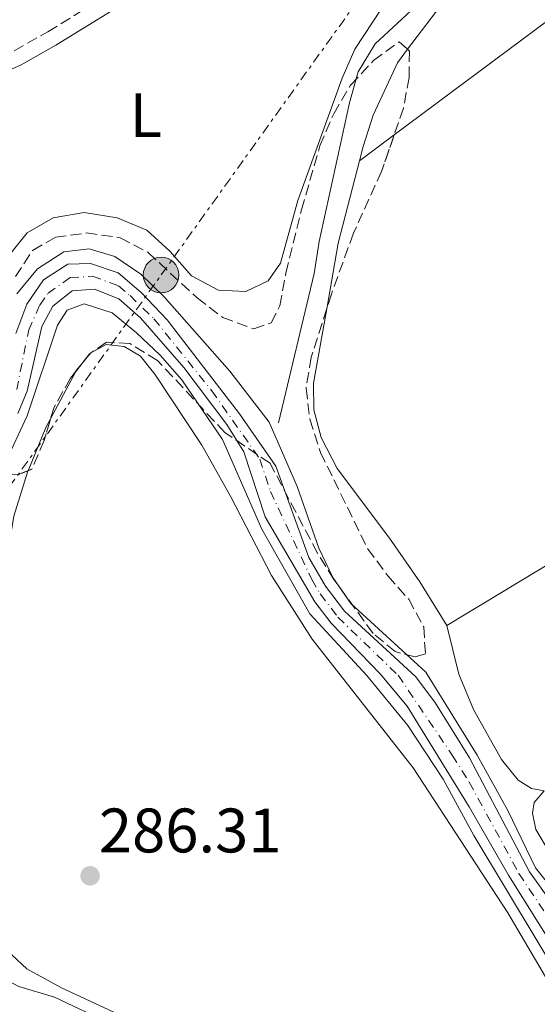
# Model space of a CAD drawing. Units: metres. Extents: x 597798 to 601280, y 4687477 to 4689838.
# Drawn here: x 600549 to 600632, y 4688445 to 4688603 of the extents above; entities that cross this region are included whole.
import ezdxf
from ezdxf.enums import TextEntityAlignment as Align

# ---------------------------------------------------------------- set-up
doc = ezdxf.new("R2010")
doc.units = ezdxf.units.M
doc.header["$MEASUREMENT"] = 0
for name, pattern in [('DGN Style 3', [2.435890702152634, 1.739921930109024, -0.6959687720436097]), ('DGN Style 4', [2.7856150101045474, 1.391937544087219, -0.6959687720436097, 0.001739921930109024, -0.6959687720436097]), ('DGN Style 7', [3.4798438602180486, 1.565929737098122, -0.6959687720436097, 0.5219765790327072, -0.6959687720436097])]:
    doc.linetypes.add(name, pattern=pattern)
for name, color, linetype, lineweight in [('Acequia de obra', 4, 'Continuous', 0), ('Camino', 7, 'DGN Style 3', 0), ('Cauce permanente', 151, 'Continuous', 13), ('Cauce permanente (área)', 142, 'Continuous', 13), ('Cota de punto acotado terreno', 7, 'Continuous', 0), ('Curva de nivel intermedia', 30, 'Continuous', 0), ('Eje cauce permanente (área)', 70, 'DGN Style 4', 0), ('Etiqueta de uso rústico', 92, 'Continuous', 0), ('Iglesia-ermita', 1, 'Continuous', 13), ('Lago-laguna', 142, 'Continuous', 13), ('Línea blanca (vial)', 7, 'Continuous', 13), ('Línea de cambio de uso (parcela vista)', 92, 'Continuous', 0), ('Línea eléctrica', 6, 'DGN Style 7', 0), ('Margen derecho', 7, 'Continuous', 0), ('Poste tendido eléctrico', 7, 'Continuous', 0), ('Punto acotado terreno (símbolo)', 7, 'Continuous', 0), ('Zona arbolada', 92, 'DGN Style 3', 0)]:
    doc.layers.add(name, color=color, linetype=linetype, lineweight=lineweight)
doc.styles.add('Style-Arial', font='arial.ttf')

# ---------------------------------------------------------------- blocks, each defined once
blk = doc.blocks.new('5PATER')
at = {"layer": 'Lago-laguna', "linetype": 'Continuous', "lineweight": 0}
h = blk.add_hatch(color=51, dxfattribs=at)
edge = h.paths.add_edge_path()
edge.add_ellipse((0, 0), major_axis=(-0.1095731443231308, -0.1110710700762829), ratio=0.9994222409660317, start_angle=0, end_angle=360)
blk = doc.blocks.new('5PELE')
at = {"layer": 'Iglesia-ermita', "linetype": 'Continuous', "lineweight": 0}
h = blk.add_hatch(color=9, dxfattribs=at)
edge = h.paths.add_edge_path()
edge.add_arc((-2.000000476837158e-05, 0), 0.2850000000000001, 0, 360)
at = {"layer": 'Iglesia-ermita', "color": 252, "linetype": 'Continuous', "lineweight": 0}
blk.add_circle((-2.000000476837158e-05, 0), 0.2850000000000001, dxfattribs=at)

msp = doc.modelspace()

# ---------------------------------------------------------------- linework, layer by layer
at = {"layer": 'Acequia de obra', "color": 4, "linetype": 'Continuous', "lineweight": 0}
for points in [[(600642.7300000006, 4688625.91, 286.2299999999959), (600641.0300000003, 4688626.66, 286.2299999999959), (600637.4199999999, 4688626.779999999, 286.2299999999959), (600633.9299999997, 4688625.5, 286.1900000000023), (600630.4600000001, 4688623.49, 286.1900000000023), (600626.6299999999, 4688621.960000001, 286.1900000000023), (600619.9400000004, 4688617.92, 286.1900000000023), (600616.9600000001, 4688615.199999999, 286.1900000000023), (600615.4900000002, 4688611.810000001, 286.1900000000023), (600614.8200000003, 4688608.02, 286.1600000000035), (600613.0999999996, 4688605.279999999, 286.1600000000035), (600605.9800000006, 4688598.66, 286.1300000000047), (600603.29, 4688594.220000001, 286.1300000000047), (600601.8799999999, 4688589.25, 286.0899999999965), (600597.0199999996, 4688567.16, 286.0200000000041), (600596.2300000006, 4688562.060000001, 286.0200000000041), (600590.5700000003, 4688538.199999999, 285.7799999999988)], [(600583.0499999998, 4688352.17, 286.7299999999959), (600582.7800000003, 4688359.49, 286.7299999999959), (600584.0199999996, 4688369.850000001, 286.6999999999971), (600584.2000000002, 4688389.689999999, 286.6300000000047), (600585.8700000001, 4688403.08, 286.6000000000058), (600590.1299999999, 4688423.960000001, 286.5599999999977), (600590.4699999997, 4688426.82, 286.5599999999977), (600589.9900000002, 4688429.359999999, 286.5599999999977), (600587.4500000002, 4688431.390000001, 286.5599999999977), (600578.1699999999, 4688436.380000001, 286.5299999999988), (600563.7599999999, 4688442.369999999, 286.5299999999988), (600554.7699999996, 4688446.619999999, 286.5299999999988), (600549.0700000003, 4688448.33, 286.4900000000052), (600547.5099999999, 4688449.199999999, 286.4900000000052), (600546.1100000005, 4688451.140000001, 286.4600000000065), (600544.7300000006, 4688454.42, 286.4600000000065), (600542.3300000001, 4688464.350000001, 286.3899999999995), (600541.5899999999, 4688470.119999999, 286.3899999999995), (600541.6600000003, 4688475.27, 286.179999999993), (600542.7400000002, 4688484.640000001, 286.0099999999948)]]:
    msp.add_polyline3d(points, dxfattribs=at)
at = {"layer": 'Camino', "color": 7, "linetype": 'DGN Style 3', "lineweight": 0}
msp.add_polyline3d([(600520.2999999997, 4688591.300000001, 286.2100000000065), (600527.7899999997, 4688591.370000003, 286.0899999999965), (600535.4299999995, 4688592.63, 286.0299999999989), (600543.8899999997, 4688595.539999999, 286.070000000007), (600548.3299999987, 4688597.56, 286.1199999999955), (600553.7100000011, 4688600.590000001, 286.1199999999955), (600580.7999999992, 4688617.300000001, 286.270000000004)], dxfattribs=at)
at = {"layer": 'Cauce permanente', "color": 151, "linetype": 'Continuous', "lineweight": 13}
for points in [[(600548.5999999996, 4688552.460000001, 284.5), (600550.3600000005, 4688557.15, 284.5), (600553.0199999996, 4688561.01, 284.5099999999948), (600556.9400000004, 4688563.5, 284.5099999999948), (600560.5499999998, 4688563.65, 284.5099999999948), (600564.9699999997, 4688562.130000001, 284.5099999999948), (600568.6200000001, 4688559.02, 284.5200000000041), (600572.7599999999, 4688554.67, 284.5200000000041), (600584.3399999999, 4688539.640000001, 284.5299999999988), (600590.1299999999, 4688531.300000001, 284.5299999999988), (600595.3799999999, 4688516.76, 284.5399999999936), (600598.0499999998, 4688512.189999999, 284.5399999999936), (600601.0899999999, 4688508.210000001, 284.5500000000029), (600612.4699999997, 4688497.710000001, 284.5500000000029), (600615.5899999999, 4688493.49, 284.5599999999977), (600621.0300000003, 4688484.800000001, 284.5599999999977), (600630.5899999999, 4688466.609999999, 284.570000000007), (600636.6200000001, 4688458.24, 284.5800000000018)], [(600636.7599999999, 4688451.01, 284.5800000000018), (600627.2699999996, 4688466.109999999, 284.570000000007), (600620.9699999997, 4688476.980000001, 284.5599999999977), (600611.0700000003, 4688493.01, 284.5500000000029), (600606.7999999998, 4688498.210000001, 284.5500000000029), (600598.9600000001, 4688506.25, 284.5399999999936), (600596.3399999999, 4688509.680000001, 284.5399999999936), (600588.4199999999, 4688523.25, 284.5299999999988), (600585.0199999996, 4688533.59, 284.5299999999988), (600582.3099999996, 4688537.949999999, 284.5299999999988), (600575.4500000002, 4688547.029999999, 284.5200000000041), (600568.54, 4688554.980000001, 284.5099999999948), (600565.0599999996, 4688558, 284.5099999999948), (600561.1900000004, 4688559.560000001, 284.5099999999948), (600557.6200000001, 4688559.27, 284.5099999999948), (600554.5300000003, 4688556.82, 284.5099999999948), (600552.75, 4688553.600000001, 284.5), (600550.4199999999, 4688543.26, 284.5), (600548.9199999999, 4688539.699999999, 284.5)]]:
    msp.add_polyline3d(points, dxfattribs=at)
at = {"layer": 'Cauce permanente (área)', "color": 142, "linetype": 'Continuous', "lineweight": 13}
for points in [[(600548.5999999996, 4688552.460000001, 284.5), (600550.3600000005, 4688557.15, 284.5), (600553.0199999996, 4688561.01, 284.5099999999948), (600556.9400000004, 4688563.5, 284.5099999999948), (600560.5499999998, 4688563.65, 284.5099999999948), (600564.9699999997, 4688562.130000001, 284.5099999999948), (600568.6200000001, 4688559.02, 284.5200000000041), (600572.7599999999, 4688554.67, 284.5200000000041), (600584.3399999999, 4688539.640000001, 284.5299999999988), (600590.1299999999, 4688531.300000001, 284.5299999999988), (600595.3799999999, 4688516.76, 284.5399999999936), (600598.0499999998, 4688512.189999999, 284.5399999999936), (600601.0899999999, 4688508.210000001, 284.5500000000029), (600612.4699999997, 4688497.710000001, 284.5500000000029), (600615.5899999999, 4688493.49, 284.5599999999977), (600621.0300000003, 4688484.800000001, 284.5599999999977), (600630.5899999999, 4688466.609999999, 284.570000000007), (600636.6200000001, 4688458.24, 284.5800000000018)], [(600548.9199999999, 4688539.699999999, 284.5), (600550.4199999999, 4688543.26, 284.5), (600552.75, 4688553.600000001, 284.5), (600554.5300000003, 4688556.82, 284.5099999999948), (600557.6200000001, 4688559.27, 284.5099999999948), (600561.1900000004, 4688559.560000001, 284.5099999999948), (600565.0599999996, 4688558, 284.5099999999948), (600568.54, 4688554.980000001, 284.5099999999948), (600575.4500000002, 4688547.029999999, 284.5200000000041), (600582.3099999996, 4688537.949999999, 284.5299999999988), (600585.0199999996, 4688533.59, 284.5299999999988), (600588.4199999999, 4688523.25, 284.5299999999988), (600596.3399999999, 4688509.680000001, 284.5399999999936), (600598.9600000001, 4688506.25, 284.5399999999936), (600606.7999999998, 4688498.210000001, 284.5500000000029), (600611.0700000003, 4688493.01, 284.5500000000029), (600620.9699999997, 4688476.980000001, 284.5599999999977), (600627.2699999996, 4688466.109999999, 284.570000000007), (600636.7599999999, 4688451.01, 284.5800000000018)]]:
    msp.add_polyline3d(points, dxfattribs=at)
at = {"layer": 'Curva de nivel intermedia', "color": 30, "linetype": 'Continuous', "lineweight": 0, "elevation": 285, "flags": 128}
for points in [[(600548.8000000004, 4688558.770000001), (600552.0800000017, 4688562.769999999), (600556.2999999993, 4688565.509999999), (600560.3200000006, 4688565.970000001), (600564.4199999998, 4688564.759999998), (600568.5599999994, 4688561.939999999), (600572.280000001, 4688558.34), (600582.7800000019, 4688546.479999999), (600589.0400000003, 4688538.31), (600593.5100000007, 4688528.09), (600596.9900000008, 4688518.230000001), (600599.2400000016, 4688513.529999998), (600602.0800000003, 4688509.42), (600614.0499999998, 4688498.439999999), (600622.2400000016, 4688485.220000001), (600627.13, 4688476.380000002), (600631.5900000016, 4688467.230000001), (600637.8700000001, 4688459.439999999)], [(600636.7200000011, 4688447.46), (600621.7099999997, 4688472.430000001), (600616.8300000003, 4688481.399999999), (600611.1700000009, 4688489.929999999), (600604.670000001, 4688497.92), (600595.5700000015, 4688507.75), (600587.8900000014, 4688521.26), (600581.5800000015, 4688535.569999999), (600575.1100000007, 4688545.08), (600571.6500000006, 4688549.009999999), (600567.8900000011, 4688552.599999999), (600563.9900000007, 4688555.75), (600559.5400000004, 4688557.199999999), (600556.8, 4688556.2), (600555.2900000013, 4688553.810000001), (600550.440000001, 4688539.36), (600546.8600000002, 4688531.66)]]:
    msp.add_lwpolyline(points, dxfattribs=at)
at = {"layer": 'Eje cauce permanente (área)', "color": 70, "linetype": 'DGN Style 4', "lineweight": 0}
msp.add_polyline3d([(600548.7599999999, 4688543.52, 284.5), (600550.6699999999, 4688553.029999999, 284.5), (600552.4400000004, 4688556.99, 284.5), (600553.7800000003, 4688558.91, 284.5099999999948), (600557.2800000003, 4688561.380000001, 284.5099999999948), (600560.8700000001, 4688561.609999999, 284.5099999999948), (600565.0099999999, 4688560.060000001, 284.5099999999948), (600566.8399999999, 4688558.51, 284.5099999999948), (600570.6500000004, 4688554.83, 284.5200000000041), (600579.9000000004, 4688543.34, 284.5200000000041), (600587.5700000003, 4688532.439999999, 284.5299999999988), (600589.2699999996, 4688527.279999999, 284.5299999999988), (600595.8600000005, 4688513.220000001, 284.5399999999936), (600597.1900000004, 4688510.939999999, 284.5399999999936), (600600.0300000003, 4688507.230000001, 284.5399999999936), (600609.6399999997, 4688497.960000001, 284.5500000000029), (600618.2800000003, 4688485.24, 284.5599999999977), (600621, 4688480.890000001, 284.5599999999977), (600628.9299999997, 4688466.359999999, 284.570000000007), (600636.6900000004, 4688454.619999999, 284.5800000000018)], dxfattribs=at)
at = {"layer": 'Línea blanca (vial)', "color": 7, "linetype": 'Continuous', "lineweight": 13, "extrusion": (-0.05729507361220563, 0.04865886644604931, 0.9971707924202141), "elevation": 194022.7646593708, "flags": 128}
msp.add_lwpolyline([(-3962438.593603994, -2570017.877273974), (-3962798.680868091, -2570013.487178853), (-3962967.953675491, -2570011.624714255)], dxfattribs=at)
at = {"layer": 'Línea blanca (vial)', "color": 7, "linetype": 'Continuous', "lineweight": 13, "extrusion": (-0.0006043480540483583, -0.0006943496119932039, 0.9999995763209333), "elevation": -3330.824588742711, "flags": 128}
msp.add_lwpolyline([(600487.724150452, 4688589.207477936), (600587.5742168284, 4688703.927505588)], dxfattribs=at)
at = {"layer": 'Línea de cambio de uso (parcela vista)', "color": 92, "linetype": 'Continuous', "lineweight": 0, "extrusion": (-0.001263761137937289, -0.0009414263618170896, 0.999998758311325), "elevation": -4886.912525250107, "flags": 128}
msp.add_lwpolyline([(600654.2519872223, 4688615.407053639), (600608.9100108285, 4688581.630038671)], dxfattribs=at)
at = {"layer": 'Línea de cambio de uso (parcela vista)', "color": 92, "linetype": 'Continuous', "lineweight": 0, "flags": 128}
for points, elevation in [([(600611.1394999997, 4688597.7959), (600609.5199999996, 4688595.65), (600605.6799999997, 4688587.279999999), (600604.0599999996, 4688582.279999999), (600603.4800000006, 4688580.02)], 286.0599999999977), ([(600603.4800000006, 4688580.02), (600600.0800000001, 4688566.859999999), (600598.2400000002, 4688556.4242)], 286.0599999999976), ([(600559.3097999999, 4688547.843400001), (600560.5253999997, 4688549.3321)], 285.9400000000023), ([(600560.5253999997, 4688549.3321), (600560.54, 4688549.350000001), (600560.5917999997, 4688549.377499999)], 285.9400000000023), ([(600558.1809, 4688546.402899999), (600558.2699999996, 4688546.57), (600559.3097999999, 4688547.843400001)], 285.9400000000023), ([(600554.1584999999, 4688538.863100001), (600558.1809, 4688546.402899999)], 285.9400000000023), ([(600550.5658999998, 4688530.5875), (600553.4100000003, 4688537.460000001), (600554.1584999999, 4688538.863100001)], 285.9400000000023)]:
    msp.add_lwpolyline(points, dxfattribs=dict(at, elevation=elevation))
at = {"layer": 'Línea de cambio de uso (parcela vista)', "color": 92, "linetype": 'Continuous', "lineweight": 0, "extrusion": (-0.001263482968671071, -0.0009412186355822333, 0.9999987588583638), "elevation": -4885.771512188076, "flags": 128}
msp.add_lwpolyline([(600608.9101423674, 4688581.631210963), (600603.3620330244, 4688577.498209132)], dxfattribs=at)
at = {"layer": 'Línea de cambio de uso (parcela vista)', "color": 92, "linetype": 'Continuous', "lineweight": 0, "extrusion": (-0.03573030287684124, 0.0552816266879648, 0.9978312919562413), "elevation": 238013.4033417107, "flags": 128}
msp.add_lwpolyline([(-3049542.568660866, -3603753.18552526), (-3049510.753392519, -3603753.18552526), (-3049478.151124681, -3603753.718822215), (-3049447.614462554, -3603754.704743091)], dxfattribs=at)
at = {"layer": 'Línea de cambio de uso (parcela vista)', "color": 92, "linetype": 'Continuous', "lineweight": 0}
for points in [[(600654.3700000001, 4688617.930000001, 286.1600000000035), (600642.9800000006, 4688622.289999999, 286.0599999999977), (600638.9100000003, 4688623.130000001, 286.0599999999977), (600635.0999999996, 4688622.77, 286.0599999999977), (600630.3200000003, 4688620.890000001, 286.0299999999988), (600625.9900000002, 4688618.109999999, 285.9900000000052), (600622.1200000001, 4688614.66, 285.9900000000052), (600619.25, 4688610.430000001, 285.9900000000052), (600617.1500000004, 4688605.76, 286.0599999999977), (600611.1394999997, 4688597.7959, 286.0599999999977)], [(600547.1500000004, 4688564.41, 286.0299999999988), (600550.4000000004, 4688568.539999999, 285.9900000000052), (600554.5899999999, 4688570.9, 285.9900000000052), (600559.5300000003, 4688571.789999999, 285.9900000000052), (600564.7699999996, 4688570.939999999, 286.0299999999988), (600569.54, 4688568.939999999, 286.0299999999988), (600573.2199999997, 4688565.59, 286.0299999999988), (600576.6799999997, 4688561.65, 286.0299999999988), (600580.9699999997, 4688559.4, 286.0299999999988), (600585.3399999999, 4688559.180000001, 286.0599999999977), (600588.9199999999, 4688560.850000001, 286.0599999999977), (600590.8799999999, 4688563.66, 286.1000000000058), (600593.6299999999, 4688573.66, 286.1999999999971), (600600.6900000004, 4688593.210000001, 286.1999999999971), (600602.7199999997, 4688597.810000001, 286.1999999999971), (600608.3499999996, 4688606.439999999, 286.2299999999959)], [(600598.2400000002, 4688556.4242, 286.0599999999977), (600596.1500000004, 4688544.57, 286.0599999999977), (600596.2100000001, 4688540.310000001, 286.0599999999977), (600597.3700000001, 4688535.859999999, 286.0599999999977), (600599.9100000003, 4688530.949999999, 286.0599999999977), (600608.2400000002, 4688519.850000001, 286.0599999999977), (600613.1100000005, 4688512.869999999, 286.0299999999988), (600617.4000000004, 4688505.92, 286.0299999999988)], [(600560.5917999997, 4688549.377499999, 285.9400000000023), (600563.0599999996, 4688550.689999999, 285.9400000000023), (600565.8899999997, 4688550.41, 285.9400000000023), (600568.5199999996, 4688548.869999999, 285.9100000000035), (600570.79, 4688545.980000001, 285.9100000000035), (600578.3300000001, 4688534.640000001, 285.9100000000035), (600582.9500000002, 4688526.41, 285.9400000000023), (600589.4400000004, 4688513.850000001, 286.1499999999942), (600595.9299999997, 4688503.730000001, 286.179999999993), (600612.0599999996, 4688483.189999999, 286.25), (600627.1500000004, 4688460.060000001, 286.2899999999936), (600635.3099999996, 4688446.25, 286.2899999999936), (600643.2400000002, 4688434.02, 286.2899999999936), (600652.5800000001, 4688421.880000001, 286.3500000000058), (600664.0700000003, 4688407.970000001, 286.3500000000058), (600675.1699999999, 4688395.27, 286.3899999999995), (600686.2599999999, 4688383.430000001, 286.4199999999983), (600689.3700000001, 4688379.58, 286.4199999999983), (600691.8300000001, 4688375.730000001, 286.3899999999995)], [(600568.0599999996, 4688442.49, 286.3899999999995), (600555.9199999999, 4688448.100000001, 286.320000000007), (600550.3499999996, 4688451.15, 286.2899999999936), (600548.0499999998, 4688453.32, 286.2899999999936), (600546.1900000004, 4688456.289999999, 286.25), (600544.7199999997, 4688460.77, 286.25), (600544, 4688465.539999999, 286.2200000000012), (600543.9299999997, 4688478.430000001, 286.1499999999942), (600547.0099999999, 4688515.550000001, 286.0800000000018), (600548.2800000003, 4688523.33, 286.0099999999948), (600550.4800000006, 4688530.380000001, 285.9400000000023), (600550.5658999998, 4688530.5875, 285.9400000000023)], [(600617.4000000004, 4688505.92, 286.0299999999988), (600619.3200000003, 4688498.140000001, 286.0299999999988), (600621.6699999999, 4688492.51, 285.9900000000052), (600626.1399999997, 4688484.52, 285.9900000000052), (600628.7999999998, 4688481.230000001, 285.9600000000065), (600630.9500000002, 4688479.91, 285.9600000000065), (600632.9400000004, 4688479.529999999, 285.9600000000065)], [(600632.9400000004, 4688479.529999999, 285.9600000000065), (600631.3499999996, 4688477.65, 285.9600000000065), (600631.0999999996, 4688475.960000001, 285.9600000000065), (600631.6200000001, 4688473.359999999, 285.9600000000065), (600636.1900000004, 4688465.689999999, 285.9600000000065), (600638.9199999999, 4688461.84, 285.9600000000065), (600644.7800000003, 4688456.039999999, 285.9600000000065), (600646.8499999996, 4688455.180000001, 285.9600000000065), (600652.8799999999, 4688456.460000001, 285.9900000000052)]]:
    msp.add_polyline3d(points, dxfattribs=at)
at = {"layer": 'Línea eléctrica', "color": 6, "linetype": 'DGN Style 7', "lineweight": 0}
msp.add_polyline3d([(600102.1600000003, 4687911.780000002, 286.2200000000012), (600168.1036952084, 4688001.289463587, 285.8625999999931), (600199.9600000007, 4688044.53, 285.6900000000023), (600321.8299999972, 4688214.13, 285.820000000007), (600448.1900000009, 4688389.430000001, 286.0800000000018), (600571.8099999976, 4688561.800000001, 285.3800000000047), (600666.8500000021, 4688694.3, 286.5), (600778.5900000009, 4688850.91, 286.7799999999988), (600753.9600000014, 4689004.980000001, 287.3399999999965), (600723.980000001, 4689184.530000002, 287.1900000000023), (600695.9400000006, 4689352.010000001, 287.7100000000065), (600674.5199999987, 4689472.190000002, 287.570000000007)], dxfattribs=at)
at = {"layer": 'Margen derecho', "color": 7, "linetype": 'Continuous', "lineweight": 0}
msp.add_polyline3d([(600515.1299999995, 4688589.170000004, 286.3399999999965), (600520.219999999, 4688588.800000002, 286.2100000000065), (600528.0100000009, 4688588.870000001, 286.0899999999965), (600536.0399999997, 4688590.190000002, 286.0299999999989), (600544.8099999983, 4688593.219999999, 286.070000000007), (600549.4599999997, 4688595.32, 286.1199999999955), (600554.9800000007, 4688598.430000002, 286.1199999999955), (600582.1900000017, 4688615.220000001, 286.270000000004), (600588.2800000004, 4688619.600000002, 286.3000000000029), (600592.0500000011, 4688623.09, 286.3399999999965), (600599.7499999991, 4688631.720000001, 286.5099999999948), (600604.89, 4688636.830000003, 286.5399999999937), (600608.9400000002, 4688639.100000002, 286.5200000000042), (600613.8500000008, 4688640.370000003, 286.4700000000012), (600616.7899999978, 4688640.010000003, 286.4400000000023), (600621.3200000008, 4688638.720000001, 286.3399999999965), (600630.239999997, 4688634.359999999, 286.3000000000029)], dxfattribs=at)
at = {"layer": 'Zona arbolada', "color": 92, "linetype": 'DGN Style 3', "lineweight": 0, "extrusion": (0.04863866312317575, -0.07110284443697128, 0.9962824227911291), "elevation": -303870.6576528138, "flags": 128}
msp.add_lwpolyline([(3142835.090565267, 3517586.969037305), (3142834.96286417, 3517586.969037304), (3142833.246732153, 3517586.424620085)], dxfattribs=at)
at = {"layer": 'Zona arbolada', "color": 92, "linetype": 'DGN Style 3', "lineweight": 0, "elevation": 289.1499999999942, "flags": 128}
msp.add_lwpolyline([(600560.5917999997, 4688549.377499999), (600560.5253999997, 4688549.3321)], dxfattribs=at)
at = {"layer": 'Zona arbolada', "color": 92, "linetype": 'DGN Style 3', "lineweight": 0, "extrusion": (-0.01603767385665016, -0.02046440712613338, 0.9996619433879853), "elevation": -105290.9208730541, "flags": 128}
msp.add_lwpolyline([(-2419360.00733215, 4059404.318976162), (-2419360.00733215, 4059402.488205499)], dxfattribs=at)
at = {"layer": 'Zona arbolada', "color": 92, "linetype": 'DGN Style 3', "lineweight": 0}
for points in [[(600548.5700000003, 4688561.539999999, 288.6000000000058), (600551.2800000003, 4688565.730000001, 288.6000000000058), (600554.9500000002, 4688567.810000001, 288.6000000000058), (600559.8899999997, 4688568.5, 288.6000000000058), (600565.2599999999, 4688567.75, 288.6699999999983), (600569.7000000002, 4688565.42, 288.6699999999983), (600577.5599999996, 4688558.15, 288.7400000000052), (600581.6500000004, 4688555.039999999, 288.8099999999977), (600586.6299999999, 4688553.189999999, 289.0800000000018), (600589.3600000005, 4688554.189999999, 289.1499999999942), (600590.7699999996, 4688556.890000001, 289.2200000000012), (600591.7300000006, 4688562.119999999, 289.5599999999977), (600594.2100000001, 4688572.189999999, 289.5), (600597.1600000003, 4688582.380000001, 289.5599999999977), (600599.3600000005, 4688587.52, 289.5599999999977), (600602.0499999998, 4688592.09, 289.5599999999977), (600605.7100000001, 4688595.99, 289.5599999999977), (600609.79, 4688599, 289.5599999999977), (600611.4600000001, 4688597.51, 289.5599999999977), (600611.3799999999, 4688593.32, 289.5), (600610.5, 4688588.4, 289.429999999993), (600607.0099999999, 4688578.33, 289.3000000000029), (600602.5099999999, 4688568.449999999, 289.2200000000012), (600598.9900000002, 4688558.76, 289.0899999999965), (600595.7599999999, 4688548.699999999, 289.0099999999948), (600594.9400000004, 4688543.74, 288.9499999999971), (600595.5599999996, 4688538.789999999, 288.9499999999971), (600597.25, 4688533.5, 288.9499999999971), (600604.7699999996, 4688518.17, 288.7400000000052), (600607.9900000002, 4688513.810000001, 288.7400000000052), (600611.3399999999, 4688510.08, 288.7400000000052), (600613.7199999997, 4688505.680000001, 288.7400000000052), (600614, 4688501.380000001, 288.7400000000052), (600612.3499999996, 4688500.880000001, 288.7400000000052), (600609.1799999997, 4688501.730000001, 288.7400000000052), (600605.6399999997, 4688504.640000001, 288.8099999999977), (600599.4000000004, 4688513.220000001, 288.8800000000047), (600596.7699999996, 4688517.460000001, 288.9400000000023), (600589.1900000004, 4688531.77, 289.0800000000018), (600581.9800000006, 4688536.680000001, 289.0099999999948), (600571.2300000006, 4688548.17, 288.8800000000047), (600566.79, 4688550.859999999, 289.0800000000018), (600563.0800000001, 4688551.08, 289.1499999999942), (600560.4199999999, 4688549.26, 289.1499999999942), (600557.3399999999, 4688545.33, 289.0200000000041), (600554.7199999997, 4688540.730000001, 289.0099999999948), (600553.1200000001, 4688535.41, 289.0800000000018), (600551.1600000003, 4688530.82, 289.2899999999936), (600548.8600000005, 4688529.92, 289.2899999999936)], [(600548.5700000003, 4688561.539999999, 288.6000000000058), (600551.2800000003, 4688565.730000001, 288.6000000000058), (600554.9500000002, 4688567.810000001, 288.6000000000058), (600559.8899999997, 4688568.5, 288.6000000000058), (600565.2599999999, 4688567.75, 288.6699999999983), (600569.7000000002, 4688565.42, 288.6699999999983), (600577.5599999996, 4688558.15, 288.7400000000052), (600581.6500000004, 4688555.039999999, 288.8099999999977), (600586.6299999999, 4688553.189999999, 289.0800000000018), (600589.3600000005, 4688554.189999999, 289.1499999999942), (600590.7699999996, 4688556.890000001, 289.2200000000012), (600591.7300000006, 4688562.119999999, 289.5599999999977), (600594.2100000001, 4688572.189999999, 289.5), (600597.1600000003, 4688582.380000001, 289.5599999999977), (600599.3600000005, 4688587.52, 289.5599999999977), (600602.0499999998, 4688592.09, 289.5599999999977), (600605.7100000001, 4688595.99, 289.5599999999977), (600609.79, 4688599, 289.5599999999977), (600611.1394999997, 4688597.7959, 289.5599999999977)], [(600611.1394999997, 4688597.7959, 289.5599999999977), (600611.4600000001, 4688597.51, 289.5599999999977), (600611.3799999999, 4688593.32, 289.5), (600610.5, 4688588.4, 289.429999999993), (600609.0280999999, 4688584.153000001, 289.375199999995)], [(600609.0280999999, 4688584.153000001, 289.375199999995), (600607.0099999999, 4688578.33, 289.3000000000029), (600602.5099999999, 4688568.449999999, 289.2200000000012), (600598.9900000002, 4688558.76, 289.0899999999965), (600598.2400000002, 4688556.4242, 289.0714000000008)], [(600598.2400000002, 4688556.4242, 289.0714000000008), (600595.7599999999, 4688548.699999999, 289.0099999999948), (600594.9400000004, 4688543.74, 288.9499999999971), (600595.5599999996, 4688538.789999999, 288.9499999999971), (600597.25, 4688533.5, 288.9499999999971), (600604.7699999996, 4688518.17, 288.7400000000052), (600607.9900000002, 4688513.810000001, 288.7400000000052), (600611.3399999999, 4688510.08, 288.7400000000052), (600613.7199999997, 4688505.680000001, 288.7400000000052), (600614, 4688501.380000001, 288.7400000000052), (600612.3499999996, 4688500.880000001, 288.7400000000052), (600609.1799999997, 4688501.730000001, 288.7400000000052), (600605.6399999997, 4688504.640000001, 288.8099999999977), (600599.4000000004, 4688513.220000001, 288.8800000000047), (600596.7699999996, 4688517.460000001, 288.9400000000023), (600589.1900000004, 4688531.77, 289.0800000000018), (600581.9800000006, 4688536.680000001, 289.0099999999948), (600571.2300000006, 4688548.17, 288.8800000000047), (600566.79, 4688550.859999999, 289.0800000000018), (600563.0800000001, 4688551.08, 289.1499999999942), (600560.5917999997, 4688549.377499999, 289.1499999999942)], [(600558.1809, 4688546.402899999, 289.0555000000023), (600557.3399999999, 4688545.33, 289.0200000000041), (600554.7199999997, 4688540.730000001, 289.0099999999948), (600554.1584999999, 4688538.863100001, 289.0345999999991)], [(600554.1584999999, 4688538.863100001, 289.0345999999991), (600553.1200000001, 4688535.41, 289.0800000000018), (600551.1600000003, 4688530.82, 289.2899999999936), (600550.5658999998, 4688530.5875, 289.2899999999936)], [(600550.5658999998, 4688530.5875, 289.2899999999936), (600548.8600000005, 4688529.92, 289.2899999999936), (600544.3899999997, 4688530.279999999, 289.2899999999936), (600538.8761999998, 4688532.204299999, 289.1103000000003)]]:
    msp.add_polyline3d(points, dxfattribs=at)

# ---------------------------------------------------------------- block references
at = {"layer": 'Poste tendido eléctrico', "color": 7, "linetype": 'Continuous', "lineweight": 0, "xscale": 10, "yscale": 10, "zscale": 10}
msp.add_blockref('5PELE', (600571.8099999976, 4688561.800000001, 285.3800000000047), dxfattribs=at)
at = {"layer": 'Punto acotado terreno (símbolo)', "color": 7, "linetype": 'Continuous', "lineweight": 0, "xscale": 10, "yscale": 10, "zscale": 10}
msp.add_blockref('5PATER', (600560.469999998, 4688465.980000001, 286.3099999999981), dxfattribs=at)

# ---------------------------------------------------------------- texts
at = {"layer": 'Cota de punto acotado terreno', "color": 7, "linetype": 'Continuous', "lineweight": 0, "style": 'Style-Arial'}
msp.add_text('286.31', height=7.000000000000002, dxfattribs=at).set_placement((600561.8700000022, 4688469.710000001, 286.3099999999977))
at = {"layer": 'Etiqueta de uso rústico', "color": 92, "linetype": 'Continuous', "lineweight": 0, "style": 'Style-Arial'}
msp.add_text('L', height=7.000000000000002, dxfattribs=at).set_placement((600569.3714203801, 4688587.290009997, 286.1000000000058), align=Align.MIDDLE_CENTER)

doc.saveas('drawing.dxf')
